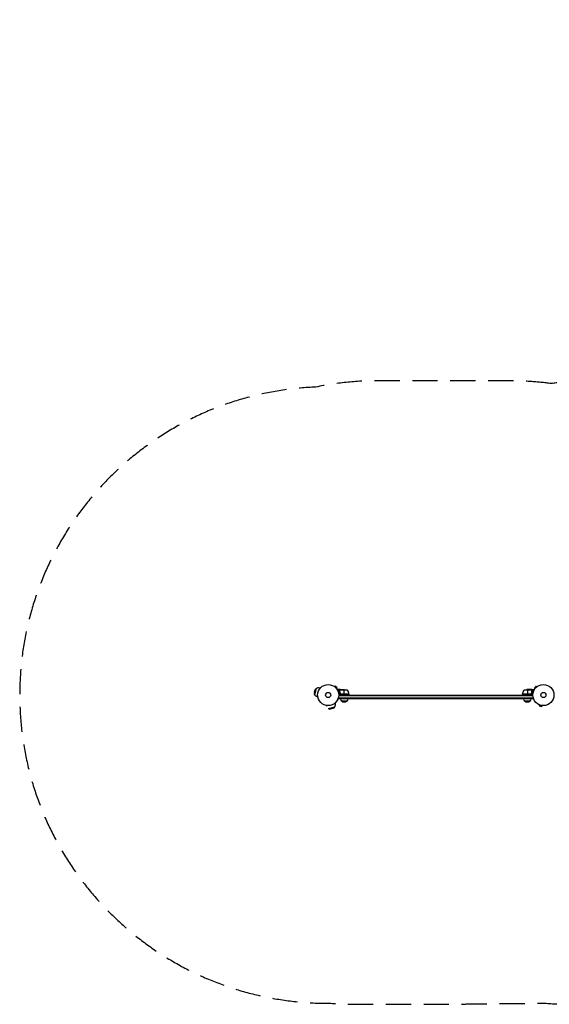
# Model space of a CAD drawing. Units: millimetres. Extents: x -3715 to 2316, y -1556 to 3398.
# Drawn here: x -3715 to -1052, y -1556 to 3398 of the extents above; entities that cross this region are included whole.
import ezdxf

# ---------------------------------------------------------------- set-up
doc = ezdxf.new("R2010")
doc.units = ezdxf.units.MM
doc.header["$LTSCALE"] = 20
doc.linetypes.add('HIDDEN', pattern=[9.525, 6.35, -3.175])
doc.layers.add('2d', color=230, linetype='Continuous')
doc.layers.add('AS-Safetyzone', color=5, linetype='HIDDEN')

msp = doc.modelspace()

# ---------------------------------------------------------------- linework, layer by layer
at = {"layer": '2d'}
for p, q in [((-2228, 30.4), (-2234.6, 5.6)), ((-2232.1, 18.3), (-2234.6, 5.6)), ((-2234.6, 5.6), (-2232.4, 1.8)), ((-2224.1, 32.7), (-2232.4, 1.8)), ((-2232.1, 18.3), (-2228, 30.4)), ((-2228, 30.4), (-2224.1, 32.7)), ((-2206.2, 35.1), (-2207.5, 30.3)), ((-2204.2, 34.6), (-2206.2, 35.1)), ((-2132.6, 42.7), (-2132.6, 42.7)), ((-2132.6, 42.7), (-2132.6, 42.7)), ((-2131.4, 41.8), (-2128, 45.2)), ((-2118.8, 36), (-2128, 45.2)), ((-2122.2, 32.6), (-2118.8, 36)), ((-2121.3, 31.4), (-2121.3, 31.4)), ((-2121.3, 31.4), (-2121.3, 31.4)), ((-2107.7, 25), (-2117.3, 25)), ((-2108, 23.7), (-2116.6, 23.7)), ((-2103.7, 28), (-2113.5, 28)), ((-2059.7, 4), (-2111.2, 4)), ((-2111, 0), (-1135, 0)), ((-2108, 23.8), (-2108, 23.8)), ((-2107.7, 25), (-2107.7, 24.4)), ((-2107.7, 23.2), (-2107.7, 22.5)), ((-2066.7, 24.7), (-2107.6, 24.7)), ((-2106.5, 26.4), (-2106.5, 26.2)), ((-2106.5, 19.8), (-2106.5, 19.2)), ((-2103.7, 28), (-2103.7, 27.9)), ((-2103.7, 7.8), (-2103.7, 6.3)), ((-2103.5, 28), (-2081.6, 28)), ((-2059.8, 4.4), (-2101.6, 4.4)), ((-2100.6, 4.2), (-2059.8, 4.2)), ((-2084.7, 28), (-2084.7, 4.2)), ((-2084.7, 0), (-2084.7, 4)), ((-2059.7, 4), (-2059.7, 0)), ((-1144.4, 4.4), (-1186.2, 4.4)), ((-1186.2, 4.2), (-1145.4, 4.2)), ((-1134.8, 4), (-1186.2, 4)), ((-1186.2, 4), (-1186.2, 0)), ((-1138.4, 24.7), (-1179.2, 24.7)), ((-1142.5, 28), (-1164.4, 28)), ((-1161.2, 28), (-1161.2, 4.2)), ((-1161.2, 4), (-1161.2, 0)), ((-1142.3, 28), (-1132.5, 28)), ((-1142.3, 28), (-1142.3, 27.9)), ((-1142.3, 7.8), (-1142.3, 6.3)), ((-1139.5, 26.4), (-1139.5, 26.2)), ((-1139.5, 19.8), (-1139.5, 19.2)), ((-1138.3, 25), (-1128.7, 25)), ((-1138.3, 25), (-1138.3, 24.4)), ((-1138.3, 23.2), (-1138.3, 22.5)), ((-1138.2, 23.8), (-1138.2, 23.8)), ((-1138, 23.7), (-1129.4, 23.7)), ((-1118, 45.2), (-1127.2, 36)), ((-1123.8, 32.6), (-1127.2, 36)), ((-1124.7, 31.4), (-1124.7, 31.4)), ((-1124.7, 31.4), (-1124.7, 31.4)), ((-1114.6, 41.8), (-1118, 45.2)), ((-1113.4, 42.7), (-1113.4, 42.7)), ((-1113.4, 42.7), (-1113.4, 42.7)), ((-2216.8, -4.4), (-2218.1, -9.3)), ((-2216.1, -9.9), (-2218.1, -9.3)), ((-2133.7, -43.5), (-2128.9, -42.2)), ((-2129.4, -40.2), (-2128.9, -42.2)), ((-2113.2, -19), (-2113.2, -15.1)), ((-1132.8, -16.5), (-2113.2, -16.5)), ((-1132.8, -19), (-2113.2, -19)), ((-2111.1, -2.5), (-1134.9, -2.5)), ((-2070.7, -31), (-2095.7, -31)), ((-1150.3, -31), (-1175.3, -31)), ((-1132.8, -19), (-1132.8, -15.1)), ((-1103.2, -48.6), (-1103.3, -48.5)), ((-1103.3, -48.5), (-1103.3, -48.5)), ((-1101.9, -49.1), (-1103.1, -53.8)), ((-2173.9, -52.1), (-2173.3, -54.1)), ((-2173.3, -54.1), (-2168.4, -52.8)), ((-2162.2, -68.4), (-2131.3, -60.1)), ((-2158.4, -70.6), (-2162.2, -68.4)), ((-2158.4, -70.6), (-2133.6, -64)), ((-2145.7, -68.1), (-2158.4, -70.6)), ((-2145.7, -68.1), (-2133.6, -64)), ((-2133.6, -64), (-2131.3, -60.1)), ((-1103.1, -53.8), (-1090.6, -57.1)), ((-1089.3, -52.5), (-1090.6, -57.1)), ((-1087.8, -52.7), (-1087.9, -52.7)), ((-1087.8, -52.7), (-1087.8, -52.7))]:
    msp.add_line(p, q, dxfattribs=at)
for centre, radius in [((-2164, 0), 53), ((-1082, 0), 53), ((-2164, 0), 13), ((-1082, 0), 13)]:
    msp.add_circle(centre, radius, dxfattribs=at)
at = {"layer": '2d', "extrusion": (0, 0, -1)}
for centre, radius, start, end in [((2212.2, 12.9), 23, 285, 331.4387), ((2084.7, -21.9), 50, 93.6243, 111.1002), ((2062.7, 4), 3, 173.5272, 176.8088), ((1136.5, -1.3), 50, 6.4728, 31.3497), ((1183.2, 4), 3, 3.1912, 6.4728), ((1161.2, -21.9), 50, 68.8998, 86.3757), ((2151.1, -48.2), 23, 165, 241.4387), ((2083.7, -18.8), 17, 314.1865, 359.3587), ((2083.2, -19.5), 17, 222.6679, 317.3321), ((2082.7, -18.8), 17, 180.6413, 225.8135), ((1163.3, -18.8), 17, 314.1865, 359.3587), ((1162.8, -19.5), 17, 222.6679, 317.3321), ((1162.3, -18.8), 17, 180.6413, 225.8135)]:
    msp.add_arc(centre, radius, start, end, dxfattribs=at)
at = {"layer": '2d'}
for centre, radius, start, end in [((-2212.2, 12.9), 23, 75, 121.4387), ((-2109.5, -1.3), 50, 6.4728, 31.3497)]:
    msp.add_arc(centre, radius, start, end, dxfattribs=at)
for points, knots in [([(-2113.5, 28), (-2113.5, 28), (-2113.6, 27.9), (-2113.9, 27.8), (-2114.1, 27.7), (-2114.3, 27.5), (-2114.4, 27.5), (-2114.6, 27.4), (-2114.7, 27.3), (-2114.7, 27.3), (-2115.5, 26.9), (-2116.4, 26.3), (-2117.6, 25.6)], [0.5, 0.5, 0.5, 0.5, 0.625, 0.625, 0.6875, 0.6875, 0.71875, 0.734375, 0.734375, 0.75, 0.75, 0.9464969, 0.9464969, 0.9464969, 0.9464969]), ([(-2108, 24.1), (-2108, 24.3), (-2107.9, 24.5), (-2107.8, 24.8), (-2107.8, 24.9), (-2107.7, 25)], [0.000526185, 0.000526185, 0.000526185, 0.000526185, 0.001315456, 0.001315456, 0.002104727, 0.002104727, 0.002104727, 0.002104727]), ([(-2107.8, 23.8), (-2107.8, 24), (-2107.8, 24.1), (-2107.7, 24.4), (-2107.7, 24.6), (-2107.6, 24.7)], [0.001328787, 0.001328787, 0.001328787, 0.001328787, 0.001872455, 0.001872455, 0.002416124, 0.002416124, 0.002416124, 0.002416124]), ([(-2107.8, 22.7), (-2106.8, 20.2), (-2106, 17.7), (-2105, 13.7), (-2104.7, 12.3), (-2104.3, 10.2), (-2104.1, 9.5), (-2103.9, 8.1), (-2103.8, 7.4), (-2103.8, 6.7)], [0, 0, 0, 0, 0.00869705, 0.00869705, 0.01304558, 0.01304558, 0.01521984, 0.01521984, 0.01739411, 0.01739411, 0.01739411, 0.01739411]), ([(-2107.7, 25), (-2107.7, 25.2), (-2107.6, 25.3), (-2107.5, 25.5), (-2107.4, 25.6), (-2107.3, 25.7), (-2107.3, 25.7), (-2107.3, 25.7), (-2107.3, 25.7), (-2107.3, 25.8), (-2107.3, 25.8), (-2107, 26), (-2106.8, 26.2), (-2106.5, 26.4)], [0, 0, 0, 0, 0.25, 0.25, 0.375, 0.4375, 0.46875, 0.484375, 0.492188, 0.492188, 0.5, 0.5, 1, 1, 1, 1]), ([(-2103.6, 6.9), (-2103.9, 9.7), (-2104.4, 12.5), (-2105.8, 17.7), (-2106.6, 20.3), (-2107.6, 22.7)], [0, 0, 0, 0, 0.00859307, 0.00859307, 0.01718614, 0.01718614, 0.01718614, 0.01718614]), ([(-2106.3, 26.4), (-2106.4, 26.3), (-2106.6, 26.2), (-2106.8, 26), (-2106.9, 25.9), (-2107.2, 25.6), (-2107.4, 25.4), (-2107.5, 25.1)], [0, 0, 0, 0, 0.001089402, 0.001089402, 0.002178803, 0.002178803, 0.004357607, 0.004357607, 0.004357607, 0.004357607]), ([(-2103.5, 28), (-2103.7, 27.9), (-2104, 27.7), (-2105, 27.1), (-2105.6, 26.8), (-2106.3, 26.4)], [0, 0, 0, 0, 0.00517024, 0.00517024, 0.01034048, 0.01034048, 0.01034048, 0.01034048]), ([(-2100.8, 4), (-2101, 4), (-2101.2, 4), (-2101.5, 4.1), (-2101.7, 4.1), (-2102, 4.3), (-2102.2, 4.3), (-2102.5, 4.5), (-2102.7, 4.6), (-2102.9, 4.9), (-2103.1, 5), (-2103.3, 5.3), (-2103.4, 5.5), (-2103.5, 5.8), (-2103.6, 6), (-2103.7, 6.3), (-2103.7, 6.5), (-2103.8, 6.7)], [0, 0, 0, 0, 0.000547172, 0.000547172, 0.001094344, 0.001094344, 0.001641516, 0.001641516, 0.002188688, 0.002188688, 0.00273586, 0.00273586, 0.003283032, 0.003283032, 0.003830204, 0.003830204, 0.004377377, 0.004377377, 0.004377377, 0.004377377]), ([(-2101.6, 4.4), (-2101.9, 4.5), (-2102.1, 4.6), (-2102.5, 4.8), (-2102.6, 4.9), (-2102.8, 5.1), (-2102.9, 5.2), (-2103.1, 5.6), (-2103.3, 5.8), (-2103.5, 6.3), (-2103.6, 6.6), (-2103.6, 6.9)], [0.001013661, 0.001013661, 0.001013661, 0.001013661, 0.001852653, 0.001852653, 0.002272148, 0.002272148, 0.002691644, 0.002691644, 0.003530636, 0.003530636, 0.004369628, 0.004369628, 0.004369628, 0.004369628]), ([(-1142.2, 6.7), (-1142.3, 6.5), (-1142.3, 6.3), (-1142.4, 6), (-1142.5, 5.8), (-1142.6, 5.5), (-1142.7, 5.3), (-1142.9, 5), (-1143.1, 4.9), (-1143.3, 4.6), (-1143.5, 4.5), (-1143.8, 4.3), (-1144, 4.3), (-1144.3, 4.1), (-1144.5, 4.1), (-1144.8, 4), (-1145, 4), (-1145.2, 4)], [0, 0, 0, 0, 0.000547232, 0.000547232, 0.001094464, 0.001094464, 0.001641696, 0.001641696, 0.002188928, 0.002188928, 0.002736159, 0.002736159, 0.003283391, 0.003283391, 0.003830623, 0.003830623, 0.004377855, 0.004377855, 0.004377855, 0.004377855]), ([(-1142.4, 6.9), (-1142.4, 6.6), (-1142.5, 6.3), (-1142.7, 5.9), (-1142.7, 5.8), (-1142.9, 5.6), (-1143, 5.4), (-1143.2, 5.1), (-1143.4, 4.9), (-1143.8, 4.7), (-1143.9, 4.6), (-1144.1, 4.5), (-1144.3, 4.4), (-1144.4, 4.4)], [0, 0, 0, 0, 0.000839577, 0.000839577, 0.001259366, 0.001259366, 0.001679155, 0.001679155, 0.002518732, 0.002518732, 0.002938521, 0.002938521, 0.00335831, 0.00335831, 0.00335831, 0.00335831]), ([(-1139.7, 26.4), (-1140.4, 26.8), (-1141, 27.1), (-1142, 27.7), (-1142.3, 27.9), (-1142.5, 28)], [0, 0, 0, 0, 0.00517024, 0.00517024, 0.01034048, 0.01034048, 0.01034048, 0.01034048]), ([(-1138.4, 22.7), (-1139.4, 20.3), (-1140.2, 17.7), (-1141.6, 12.5), (-1142.1, 9.7), (-1142.4, 6.9)], [0, 0, 0, 0, 0.00859307, 0.00859307, 0.01718614, 0.01718614, 0.01718614, 0.01718614]), ([(-1142.2, 6.7), (-1141.9, 9.5), (-1141.4, 12.3), (-1140.6, 15.6), (-1140.4, 16.3), (-1140, 17.6), (-1139.8, 18.3), (-1139.2, 20.2), (-1138.7, 21.4), (-1138.2, 22.7)], [0.00267622, 0.00267622, 0.00267622, 0.00267622, 0.01136401, 0.01136401, 0.01353595, 0.01353595, 0.0157079, 0.0157079, 0.0200518, 0.0200518, 0.0200518, 0.0200518]), ([(-1138.5, 25.1), (-1138.6, 25.4), (-1138.8, 25.6), (-1139.1, 25.9), (-1139.2, 26), (-1139.4, 26.2), (-1139.6, 26.3), (-1139.7, 26.4)], [0, 0, 0, 0, 0.00218234, 0.00218234, 0.003273511, 0.003273511, 0.004364681, 0.004364681, 0.004364681, 0.004364681]), ([(-1139.5, 26.4), (-1139.4, 26.3), (-1139.2, 26.2), (-1139, 26.1), (-1139, 26), (-1138.9, 25.9), (-1138.8, 25.9), (-1138.8, 25.8), (-1138.8, 25.8), (-1138.8, 25.8), (-1138.7, 25.8), (-1138.7, 25.8), (-1138.5, 25.5), (-1138.4, 25.3), (-1138.3, 25)], [0, 0, 0, 0, 0.25, 0.25, 0.375, 0.375, 0.4375, 0.46875, 0.484375, 0.492187, 0.492187, 0.5, 0.5, 1, 1, 1, 1]), ([(-1138.3, 25), (-1138.2, 25), (-1138.2, 24.9), (-1138.1, 24.7), (-1138.1, 24.6), (-1138.1, 24.4), (-1138, 24.3), (-1138, 24.1), (-1138, 23.9), (-1138, 23.8)], [0, 0, 0, 0, 0.00051115, 0.00051115, 0.001022301, 0.001022301, 0.001533451, 0.001533451, 0.002044601, 0.002044601, 0.002044601, 0.002044601]), ([(-1128.4, 25.6), (-1128.8, 25.9), (-1129.2, 26.1), (-1129.9, 26.5), (-1130.2, 26.7), (-1130.6, 26.9), (-1130.8, 27), (-1131, 27.1), (-1131.1, 27.2), (-1131.1, 27.2), (-1132.1, 27.8), (-1132.5, 28), (-1132.5, 28)], [0.0535022, 0.0535022, 0.0535022, 0.0535022, 0.125, 0.125, 0.1875, 0.1875, 0.21875, 0.234375, 0.234375, 0.25, 0.25, 0.5, 0.5, 0.5, 0.5])]:
    msp.add_open_spline(points, degree=3, knots=knots, dxfattribs=at)
for points in [[(-2108, 24.1), (-2108, 24), (-2108, 23.9), (-2108, 23.8)], [(-2108, 23.7), (-2108, 23.7), (-2108, 23.8), (-2108, 23.8)], [(-2107.8, 22.7), (-2107.9, 23), (-2108, 23.4), (-2108, 23.7)], [(-2107.6, 22.7), (-2107.7, 23), (-2107.8, 23.4), (-2107.8, 23.8)], [(-2107.8, 23.8), (-2107.8, 23.8), (-2107.8, 23.8), (-2107.8, 23.8)], [(-2107.8, 23.8), (-2107.8, 23.8), (-2107.8, 23.8), (-2107.8, 23.8)], [(-2107.6, 24.7), (-2107.6, 24.9), (-2107.5, 25), (-2107.5, 25.1)], [(-2103.7, 27.9), (-2103.6, 27.9), (-2103.6, 28), (-2103.5, 28)], [(-2103.6, 6.9), (-2103.6, 7.2), (-2103.7, 7.5), (-2103.7, 7.8)], [(-2101.6, 4.4), (-2101.3, 4.3), (-2101, 4.2), (-2100.6, 4.2)], [(-1144.4, 4.4), (-1144.7, 4.3), (-1145, 4.2), (-1145.4, 4.2)], [(-1142.5, 28), (-1142.4, 28), (-1142.4, 27.9), (-1142.3, 27.9)], [(-1138.5, 25.1), (-1138.5, 25), (-1138.4, 24.9), (-1138.4, 24.7)], [(-1138.4, 24.7), (-1138.3, 24.4), (-1138.2, 24.1), (-1138.2, 23.8)], [(-1138.3, 23.2), (-1138.3, 23), (-1138.3, 22.9), (-1138.4, 22.7)], [(-1138.2, 23.8), (-1138.2, 23.6), (-1138.2, 23.4), (-1138.3, 23.2)], [(-1138.2, 23.8), (-1138.2, 23.7), (-1138.2, 23.7), (-1138.2, 23.6)], [(-1138.2, 23.8), (-1138.2, 23.8), (-1138.2, 23.8), (-1138.2, 23.8)], [(-1138.2, 23.8), (-1138.2, 23.8), (-1138.2, 23.8), (-1138.2, 23.8)], [(-1138, 23.7), (-1138, 23.4), (-1138.1, 23), (-1138.2, 22.7)], [(-1138, 23.8), (-1138, 23.8), (-1138, 23.7), (-1138, 23.7)]]:
    msp.add_open_spline(points, degree=3, dxfattribs=at)
for points, weights in [([(-2103.7, 28), (-2103.7, 28), (-2104.6, 27.5), (-2106.5, 26.4)], [0.983775506511, 0.983775506511, 0.989183671007, 1]), ([(-1139.5, 26.4), (-1141.4, 27.5), (-1142.3, 28), (-1142.3, 28)], [1, 0.989183671007, 0.983775506511, 0.983775506511])]:
    msp.add_rational_spline(points, weights, degree=3, dxfattribs=at)
at = {"layer": 'AS-Safetyzone', "flags": 128}
msp.add_lwpolyline([(-1042.9, 1567, 0.03396), (-1249.4, 1581), (-1920.2, 1581, 0.051309), (-2225.6, 1549.6, 0.984685), (-2150.2, -1550.7, 0.020905), (-2025, -1556), (-1538, -1556, 0.014248), (-1452.5, -1553.5), (-1082, -1550.8, 0.002222), (-1068.2, -1550.7, 0.020905), (-943, -1556), (-456, -1556, 0.014248), (-370.5, -1553.5), (0, -1550.8, 0.204149), (1118.4, -1074.3, 0.026181), (1235.1, -969.2), (1509.9, -694.4, 0.014307), (1568.8, -632, 0.064774), (1848.9, -344.1, 0.0029), (1861.7, -331.5, 0.198912), (2315.9, 765.1), (2315.9, 1847.1, 1), (-785.7, 1847.1), (-785.7, 1581), (-838.2, 1581, 0.034243), (-1042.9, 1567)], format="xyb", close=True, dxfattribs=at)

doc.saveas('drawing.dxf')
